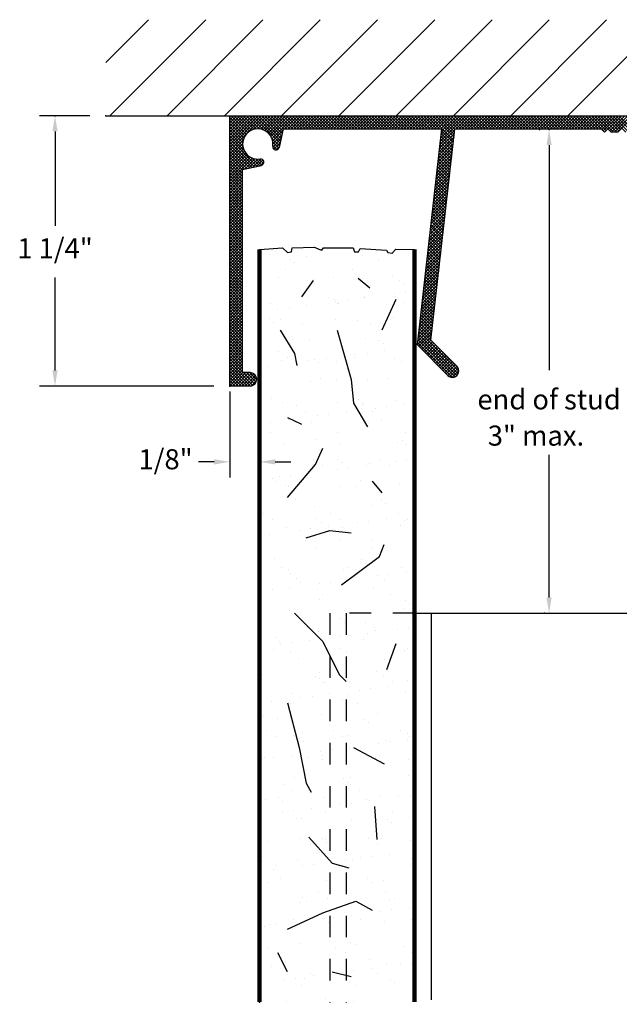
# Model space of a CAD drawing. Extents: x -0.03 to 6.35, y 0 to 8.9.
# Drawn here: x -0.03 to 2.75, y 3.4 to 7.95 of the extents above; entities that cross this region are included whole.
import ezdxf
from ezdxf.enums import TextEntityAlignment as Align

# ---------------------------------------------------------------- set-up
doc = ezdxf.new("R2010")
doc.units = 0
doc.header["$LTSCALE"] = 0.4
doc.header["$MEASUREMENT"] = 0
doc.linetypes.add('HIDDEN', pattern=[0.375, 0.25, -0.125])
doc.layers.get('0').update_dxf_attribs({"linetype": 'CONTINUOUS'})
doc.layers.get('DEFPOINTS').update_dxf_attribs({"linetype": 'CONTINUOUS'})
doc.styles.add('USG', font='USG', dxfattribs={"height": 0.093})
doc.dimstyles.get("Standard").update_dxf_attribs({"dimtxt": 0.18, "dimasz": 0.18, "dimexe": 0.18, "dimexo": 0.0625, "dimgap": 0.09, "dimtad": 0, "dimtih": 1, "dimtoh": 1, "dimdec": 4, "dimzin": 0, "dimdsep": 46, "dimtxsty": 'Standard', "dimcen": 0.09, "dimadec": 0, "dimazin": 0, "dimtfac": 1, "dimtdec": 4, "dimtofl": 0, "dimtmove": 0, "dimatfit": 3, "dimfxl": 0, "dimtolj": 1, "dimtzin": 0, "dimarcsym": 0})

# ---------------------------------------------------------------- blocks, each defined once
blk = doc.blocks.new('*X2')
at = {"color": 0}
for p, q in [((10.877, 4.004), (11.037, 4.164)), ((10.877, 4.018), (11.023, 4.164)), ((10.877, 4.032), (11.009, 4.164)), ((10.877, 4.046), (10.995, 4.164)), ((10.877, 4.06), (10.981, 4.164)), ((10.877, 4.074), (10.966, 4.164)), ((10.877, 4.088), (10.952, 4.164)), ((10.877, 4.103), (10.938, 4.164)), ((10.877, 4.117), (10.924, 4.164)), ((10.877, 4.131), (10.91, 4.164)), ((10.877, 4.145), (10.896, 4.164)), ((10.877, 4.159), (10.882, 4.164)), ((10.953, 4.08), (10.877, 4.156)), ((10.961, 4.087), (10.883, 4.164)), ((10.969, 4.093), (10.897, 4.164)), ((10.978, 4.098), (10.911, 4.164)), ((10.988, 4.102), (10.926, 4.164)), ((11, 4.104), (10.94, 4.164)), ((11.014, 4.104), (10.954, 4.164)), ((11.033, 4.099), (10.968, 4.164)), ((11.11, 4.037), (10.982, 4.164)), ((10.989, 4.102), (11.051, 4.164)), ((11.112, 4.048), (10.996, 4.164)), ((11.005, 4.104), (11.065, 4.164)), ((11.115, 4.06), (11.01, 4.164)), ((11.019, 4.103), (11.08, 4.164)), ((11.117, 4.071), (11.025, 4.164)), ((11.03, 4.1), (11.094, 4.164)), ((11.12, 4.083), (11.039, 4.164)), ((11.04, 4.096), (11.108, 4.164)), ((11.048, 4.09), (11.122, 4.164)), ((11.122, 4.094), (11.053, 4.164)), ((11.056, 4.084), (11.136, 4.164)), ((11.063, 4.076), (11.15, 4.164)), ((11.127, 4.104), (11.067, 4.164)), ((11.068, 4.068), (11.164, 4.164)), ((11.072, 4.058), (11.179, 4.164)), ((11.141, 4.104), (11.081, 4.164)), ((11.155, 4.104), (11.095, 4.164)), ((11.169, 4.104), (11.109, 4.164)), ((11.184, 4.104), (11.124, 4.164)), ((11.133, 4.104), (11.193, 4.164)), ((11.198, 4.104), (11.138, 4.164)), ((11.147, 4.104), (11.207, 4.164)), ((11.212, 4.104), (11.152, 4.164)), ((11.161, 4.104), (11.221, 4.164)), ((11.226, 4.104), (11.166, 4.164)), ((11.175, 4.104), (11.235, 4.164)), ((11.24, 4.104), (11.18, 4.164)), ((11.189, 4.104), (11.249, 4.164)), ((11.254, 4.104), (11.194, 4.164)), ((11.203, 4.104), (11.263, 4.164)), ((11.268, 4.104), (11.208, 4.164)), ((11.218, 4.104), (11.278, 4.164)), ((11.283, 4.104), (11.223, 4.164)), ((11.232, 4.104), (11.292, 4.164)), ((11.297, 4.104), (11.237, 4.164)), ((11.246, 4.104), (11.306, 4.164)), ((11.311, 4.104), (11.251, 4.164)), ((11.26, 4.104), (11.32, 4.164)), ((11.325, 4.104), (11.265, 4.164)), ((11.274, 4.104), (11.334, 4.164)), ((11.339, 4.104), (11.279, 4.164)), ((11.288, 4.104), (11.348, 4.164)), ((11.353, 4.104), (11.293, 4.164)), ((11.302, 4.104), (11.362, 4.164)), ((11.367, 4.104), (11.307, 4.164)), ((11.317, 4.104), (11.377, 4.164)), ((11.382, 4.104), (11.322, 4.164)), ((11.331, 4.104), (11.391, 4.164)), ((11.396, 4.104), (11.336, 4.164)), ((11.345, 4.104), (11.405, 4.164)), ((11.41, 4.104), (11.35, 4.164)), ((11.359, 4.104), (11.419, 4.164)), ((11.424, 4.104), (11.364, 4.164)), ((11.373, 4.104), (11.433, 4.164)), ((11.438, 4.104), (11.378, 4.164)), ((11.387, 4.104), (11.447, 4.164)), ((11.452, 4.104), (11.392, 4.164)), ((11.401, 4.104), (11.461, 4.164)), ((11.466, 4.104), (11.406, 4.164)), ((11.416, 4.104), (11.476, 4.164)), ((11.481, 4.104), (11.421, 4.164)), ((11.43, 4.104), (11.49, 4.164)), ((11.495, 4.104), (11.435, 4.164)), ((11.444, 4.104), (11.504, 4.164)), ((11.509, 4.104), (11.449, 4.164)), ((11.458, 4.104), (11.518, 4.164)), ((11.523, 4.104), (11.463, 4.164)), ((11.472, 4.104), (11.532, 4.164)), ((11.537, 4.104), (11.477, 4.164)), ((11.486, 4.104), (11.546, 4.164)), ((11.551, 4.104), (11.491, 4.164)), ((11.5, 4.104), (11.56, 4.164)), ((11.565, 4.104), (11.505, 4.164)), ((11.515, 4.104), (11.575, 4.164)), ((11.58, 4.104), (11.52, 4.164)), ((11.529, 4.104), (11.589, 4.164)), ((11.594, 4.104), (11.534, 4.164)), ((11.543, 4.104), (11.603, 4.164)), ((11.608, 4.104), (11.548, 4.164)), ((11.557, 4.104), (11.617, 4.164)), ((11.622, 4.104), (11.562, 4.164)), ((11.571, 4.104), (11.631, 4.164)), ((11.636, 4.104), (11.576, 4.164)), ((11.585, 4.104), (11.645, 4.164)), ((11.65, 4.104), (11.59, 4.164)), ((11.599, 4.104), (11.659, 4.164)), ((11.664, 4.104), (11.604, 4.164)), ((11.614, 4.104), (11.674, 4.164)), ((11.679, 4.104), (11.619, 4.164)), ((11.628, 4.104), (11.688, 4.164)), ((11.693, 4.104), (11.633, 4.164)), ((11.642, 4.104), (11.702, 4.164)), ((11.707, 4.104), (11.647, 4.164)), ((11.656, 4.104), (11.716, 4.164)), ((11.721, 4.104), (11.661, 4.164)), ((11.67, 4.104), (11.73, 4.164)), ((11.735, 4.104), (11.675, 4.164)), ((11.684, 4.104), (11.744, 4.164)), ((11.749, 4.104), (11.689, 4.164)), ((11.698, 4.104), (11.758, 4.164)), ((11.763, 4.104), (11.703, 4.164)), ((11.713, 4.104), (11.773, 4.164)), ((11.778, 4.104), (11.718, 4.164)), ((11.727, 4.104), (11.787, 4.164)), ((11.792, 4.104), (11.732, 4.164)), ((11.741, 4.104), (11.801, 4.164)), ((11.806, 4.104), (11.746, 4.164)), ((11.755, 4.104), (11.815, 4.164)), ((11.82, 4.104), (11.76, 4.164)), ((11.769, 4.104), (11.829, 4.164)), ((11.834, 4.104), (11.774, 4.164)), ((11.783, 4.104), (11.843, 4.164)), ((11.848, 4.104), (11.788, 4.164)), ((11.797, 4.104), (11.857, 4.164)), ((11.914, 4.052), (11.802, 4.164)), ((11.812, 4.104), (11.872, 4.164)), ((11.916, 4.065), (11.817, 4.164)), ((11.826, 4.104), (11.886, 4.164)), ((11.917, 4.078), (11.831, 4.164)), ((11.84, 4.104), (11.9, 4.164)), ((11.918, 4.09), (11.845, 4.164)), ((11.853, 4.047), (11.971, 4.164)), ((11.854, 4.104), (11.914, 4.164)), ((11.855, 4.063), (11.956, 4.164)), ((11.857, 4.079), (11.942, 4.164)), ((11.859, 4.095), (11.928, 4.164)), ((11.92, 4.103), (11.859, 4.164)), ((11.933, 4.104), (11.873, 4.164)), ((11.947, 4.104), (11.887, 4.164)), ((11.961, 4.104), (11.901, 4.164)), ((11.976, 4.104), (11.916, 4.164)), ((11.925, 4.104), (11.985, 4.164)), ((11.99, 4.104), (11.93, 4.164)), ((11.939, 4.104), (11.999, 4.164)), ((12.004, 4.104), (11.944, 4.164)), ((11.953, 4.104), (12.013, 4.164)), ((12.018, 4.104), (11.958, 4.164)), ((11.967, 4.104), (12.027, 4.164)), ((12.032, 4.104), (11.972, 4.164)), ((11.981, 4.104), (12.041, 4.164)), ((12.046, 4.104), (11.986, 4.164)), ((11.995, 4.104), (12.055, 4.164)), ((12.06, 4.104), (12, 4.164)), ((12.01, 4.104), (12.07, 4.164)), ((12.074, 4.104), (12.014, 4.164)), ((12.024, 4.104), (12.084, 4.164)), ((12.089, 4.104), (12.029, 4.164)), ((12.038, 4.104), (12.098, 4.164)), ((12.103, 4.104), (12.043, 4.164)), ((12.052, 4.104), (12.112, 4.164)), ((12.117, 4.104), (12.057, 4.164)), ((12.066, 4.104), (12.126, 4.164)), ((12.131, 4.104), (12.071, 4.164)), ((12.08, 4.104), (12.14, 4.164)), ((12.145, 4.104), (12.085, 4.164)), ((12.094, 4.104), (12.154, 4.164)), ((12.159, 4.104), (12.099, 4.164)), ((12.109, 4.104), (12.169, 4.164)), ((12.173, 4.104), (12.113, 4.164)), ((12.123, 4.104), (12.183, 4.164)), ((12.188, 4.104), (12.128, 4.164)), ((12.137, 4.104), (12.197, 4.164)), ((12.202, 4.104), (12.142, 4.164)), ((12.151, 4.104), (12.211, 4.164)), ((12.216, 4.104), (12.156, 4.164)), ((12.165, 4.104), (12.225, 4.164)), ((12.23, 4.104), (12.17, 4.164)), ((12.179, 4.104), (12.239, 4.164)), ((12.244, 4.104), (12.184, 4.164)), ((12.193, 4.104), (12.253, 4.164)), ((12.258, 4.104), (12.198, 4.164)), ((12.208, 4.104), (12.268, 4.164)), ((12.272, 4.104), (12.212, 4.164)), ((12.222, 4.104), (12.282, 4.164)), ((12.287, 4.104), (12.227, 4.164)), ((12.236, 4.104), (12.296, 4.164)), ((12.301, 4.104), (12.241, 4.164)), ((12.25, 4.104), (12.31, 4.164)), ((12.315, 4.104), (12.255, 4.164)), ((12.264, 4.104), (12.324, 4.164)), ((12.329, 4.104), (12.269, 4.164)), ((12.278, 4.104), (12.338, 4.164)), ((12.343, 4.104), (12.283, 4.164)), ((12.292, 4.104), (12.352, 4.164)), ((12.357, 4.104), (12.297, 4.164)), ((12.307, 4.104), (12.367, 4.164)), ((12.371, 4.104), (12.311, 4.164)), ((12.321, 4.104), (12.381, 4.164)), ((12.386, 4.104), (12.326, 4.164)), ((12.335, 4.104), (12.395, 4.164)), ((12.4, 4.104), (12.34, 4.164)), ((12.349, 4.104), (12.409, 4.164)), ((12.414, 4.104), (12.354, 4.164)), ((12.363, 4.104), (12.423, 4.164)), ((12.428, 4.104), (12.368, 4.164)), ((12.377, 4.104), (12.437, 4.164)), ((12.442, 4.104), (12.382, 4.164)), ((12.391, 4.104), (12.451, 4.164)), ((12.456, 4.104), (12.396, 4.164)), ((12.406, 4.104), (12.466, 4.164)), ((12.47, 4.104), (12.41, 4.164)), ((12.42, 4.104), (12.48, 4.164)), ((12.485, 4.104), (12.425, 4.164)), ((12.434, 4.104), (12.494, 4.164)), ((12.499, 4.104), (12.439, 4.164)), ((12.448, 4.104), (12.508, 4.164)), ((12.513, 4.104), (12.453, 4.164)), ((12.462, 4.104), (12.522, 4.164)), ((12.527, 4.104), (12.467, 4.164)), ((12.476, 4.104), (12.536, 4.164)), ((12.541, 4.104), (12.481, 4.164)), ((12.49, 4.104), (12.55, 4.164)), ((12.555, 4.104), (12.495, 4.164)), ((12.505, 4.104), (12.565, 4.164)), ((12.569, 4.104), (12.509, 4.164)), ((12.519, 4.104), (12.579, 4.164)), ((12.584, 4.104), (12.524, 4.164)), ((12.533, 4.104), (12.593, 4.164)), ((12.612, 4.089), (12.538, 4.164)), ((12.547, 4.104), (12.607, 4.164)), ((12.62, 4.096), (12.552, 4.164)), ((12.561, 4.104), (12.621, 4.164)), ((12.627, 4.104), (12.566, 4.164)), ((12.575, 4.104), (12.635, 4.164)), ((12.655, 4.089), (12.58, 4.164)), ((12.589, 4.104), (12.649, 4.164)), ((12.669, 4.089), (12.594, 4.164)), ((12.6, 4.101), (12.664, 4.164)), ((12.607, 4.094), (12.678, 4.164)), ((12.679, 4.094), (12.608, 4.164)), ((12.686, 4.101), (12.623, 4.164)), ((12.629, 4.102), (12.692, 4.164)), ((12.637, 4.095), (12.706, 4.164)), ((12.712, 4.089), (12.637, 4.164)), ((12.645, 4.089), (12.72, 4.164)), ((12.726, 4.089), (12.651, 4.164)), ((12.659, 4.089), (12.734, 4.164)), ((12.738, 4.091), (12.665, 4.164)), ((12.673, 4.089), (12.748, 4.164)), ((12.745, 4.098), (12.679, 4.164)), ((10.947, 4.071), (10.877, 4.142)), ((10.943, 4.062), (10.877, 4.128)), ((10.939, 4.052), (10.877, 4.114)), ((10.937, 4.04), (10.877, 4.1)), ((10.937, 4.025), (10.877, 4.086)), ((10.943, 4.005), (10.877, 4.072)), ((11.003, 3.931), (10.877, 4.057)), ((11.107, 4.025), (11.071, 4.061)), ((11.075, 4.047), (11.122, 4.094)), ((11.076, 4.019), (11.114, 4.057)), ((11.077, 4.034), (11.118, 4.075)), ((11.848, 3.999), (11.916, 4.067)), ((11.849, 4.015), (11.918, 4.083)), ((11.851, 4.031), (11.919, 4.099)), ((11.908, 4.002), (11.854, 4.056)), ((11.91, 4.014), (11.856, 4.068)), ((11.911, 4.027), (11.857, 4.081)), ((11.913, 4.04), (11.858, 4.094)), ((10.877, 3.989), (10.939, 4.052)), ((10.992, 3.928), (10.877, 4.043)), ((10.877, 3.975), (10.937, 4.035)), ((10.98, 3.926), (10.877, 4.029)), ((10.877, 3.961), (10.938, 4.022)), ((10.968, 3.923), (10.877, 4.015)), ((10.877, 3.947), (10.941, 4.011)), ((11.104, 4.014), (11.076, 4.042)), ((11.097, 4.007), (11.076, 4.027)), ((11.081, 4.01), (11.11, 4.039)), ((11.091, 4.006), (11.106, 4.021)), ((11.842, 3.951), (11.91, 4.019)), ((11.844, 3.967), (11.912, 4.035)), ((11.846, 3.983), (11.914, 4.051)), ((11.904, 3.963), (11.85, 4.018)), ((11.905, 3.976), (11.851, 4.03)), ((11.907, 3.989), (11.853, 4.043)), ((10.877, 3.933), (10.945, 4.001)), ((10.957, 3.921), (10.877, 4.001)), ((10.877, 3.919), (10.95, 3.992)), ((10.945, 3.918), (10.877, 3.987)), ((10.877, 3.905), (10.957, 3.985)), ((10.877, 3.89), (10.964, 3.978)), ((10.877, 3.876), (10.973, 3.973)), ((10.937, 3.913), (10.877, 3.973)), ((10.877, 3.862), (10.983, 3.968)), ((10.947, 3.918), (10.994, 3.965)), ((10.965, 3.923), (11.007, 3.964)), ((11.015, 3.934), (10.978, 3.97)), ((10.984, 3.927), (11.022, 3.965)), ((11.026, 3.936), (10.998, 3.965)), ((11.033, 3.943), (11.012, 3.964)), ((11.837, 3.903), (11.905, 3.971)), ((11.839, 3.919), (11.907, 3.987)), ((11.84, 3.935), (11.909, 4.003)), ((11.898, 3.913), (11.844, 3.967)), ((11.9, 3.925), (11.845, 3.98)), ((11.901, 3.938), (11.847, 3.992)), ((11.903, 3.951), (11.848, 4.005)), ((10.937, 3.898), (10.877, 3.958)), ((10.937, 3.884), (10.877, 3.944)), ((10.937, 3.87), (10.877, 3.93)), ((11.002, 3.931), (11.031, 3.96)), ((11.02, 3.935), (11.035, 3.95)), ((11.033, 3.958), (11.028, 3.963)), ((11.831, 3.855), (11.899, 3.923)), ((11.833, 3.871), (11.901, 3.939)), ((11.835, 3.887), (11.903, 3.955)), ((11.894, 3.875), (11.84, 3.929)), ((11.895, 3.887), (11.841, 3.942)), ((11.897, 3.9), (11.843, 3.954)), ((10.937, 3.856), (10.877, 3.916)), ((10.877, 3.848), (10.937, 3.908)), ((10.937, 3.842), (10.877, 3.902)), ((10.877, 3.834), (10.937, 3.894)), ((10.937, 3.828), (10.877, 3.888)), ((10.877, 3.82), (10.937, 3.88)), ((10.937, 3.814), (10.877, 3.874)), ((11.826, 3.807), (11.894, 3.875)), ((11.828, 3.823), (11.896, 3.891)), ((11.829, 3.839), (11.898, 3.907)), ((11.888, 3.824), (11.834, 3.878)), ((11.89, 3.837), (11.835, 3.891)), ((11.891, 3.849), (11.837, 3.903)), ((11.892, 3.862), (11.838, 3.916)), ((10.877, 3.806), (10.937, 3.866)), ((10.937, 3.799), (10.877, 3.859)), ((10.877, 3.791), (10.937, 3.851)), ((10.937, 3.785), (10.877, 3.845)), ((10.877, 3.777), (10.937, 3.837)), ((10.937, 3.771), (10.877, 3.831)), ((11.822, 3.775), (11.89, 3.843)), ((11.824, 3.791), (11.892, 3.859)), ((11.884, 3.786), (11.83, 3.84)), ((11.885, 3.798), (11.831, 3.853)), ((11.887, 3.811), (11.832, 3.865)), ((10.877, 3.763), (10.937, 3.823)), ((10.937, 3.757), (10.877, 3.817)), ((10.877, 3.749), (10.937, 3.809)), ((10.937, 3.743), (10.877, 3.803)), ((10.877, 3.735), (10.937, 3.795)), ((10.937, 3.729), (10.877, 3.789)), ((11.817, 3.727), (11.885, 3.796)), ((11.819, 3.743), (11.887, 3.812)), ((11.82, 3.759), (11.889, 3.827)), ((11.878, 3.735), (11.824, 3.789)), ((11.879, 3.748), (11.825, 3.802)), ((11.881, 3.76), (11.827, 3.815)), ((11.882, 3.773), (11.828, 3.827)), ((10.877, 3.721), (10.937, 3.781)), ((10.937, 3.715), (10.877, 3.775)), ((10.877, 3.707), (10.937, 3.767)), ((10.937, 3.7), (10.877, 3.76)), ((10.877, 3.692), (10.937, 3.752)), ((10.937, 3.686), (10.877, 3.746)), ((10.877, 3.678), (10.937, 3.738)), ((11.811, 3.68), (11.879, 3.748)), ((11.813, 3.695), (11.881, 3.764)), ((11.815, 3.711), (11.883, 3.78)), ((11.872, 3.684), (11.818, 3.738)), ((11.874, 3.697), (11.819, 3.751)), ((11.875, 3.71), (11.821, 3.764)), ((11.877, 3.722), (11.822, 3.776)), ((10.937, 3.672), (10.877, 3.732)), ((10.877, 3.664), (10.937, 3.724)), ((10.937, 3.658), (10.877, 3.718)), ((10.877, 3.65), (10.937, 3.71)), ((10.937, 3.644), (10.877, 3.704)), ((10.877, 3.636), (10.937, 3.696)), ((11.806, 3.632), (11.874, 3.7)), ((11.808, 3.648), (11.876, 3.716)), ((11.809, 3.664), (11.878, 3.732)), ((11.868, 3.646), (11.814, 3.7)), ((11.869, 3.659), (11.815, 3.713)), ((11.871, 3.671), (11.817, 3.726)), ((10.937, 3.63), (10.877, 3.69)), ((10.877, 3.622), (10.937, 3.682)), ((10.937, 3.616), (10.877, 3.676)), ((10.877, 3.608), (10.937, 3.668)), ((10.937, 3.601), (10.877, 3.661)), ((10.877, 3.593), (10.937, 3.653)), ((10.937, 3.587), (10.877, 3.647)), ((11.8, 3.584), (11.868, 3.652)), ((11.802, 3.6), (11.87, 3.668)), ((11.804, 3.616), (11.872, 3.684)), ((11.862, 3.595), (11.808, 3.65)), ((11.863, 3.608), (11.809, 3.662)), ((11.865, 3.621), (11.811, 3.675)), ((11.866, 3.633), (11.812, 3.688)), ((10.877, 3.579), (10.937, 3.639)), ((10.937, 3.573), (10.877, 3.633)), ((10.877, 3.565), (10.937, 3.625)), ((10.937, 3.559), (10.877, 3.619)), ((10.877, 3.551), (10.937, 3.611)), ((10.937, 3.545), (10.877, 3.605)), ((11.795, 3.536), (11.863, 3.604)), ((11.797, 3.552), (11.865, 3.62)), ((11.799, 3.568), (11.867, 3.636)), ((11.858, 3.557), (11.803, 3.611)), ((11.859, 3.57), (11.805, 3.624)), ((11.861, 3.583), (11.806, 3.637)), ((10.877, 3.537), (10.937, 3.597)), ((10.937, 3.531), (10.877, 3.591)), ((10.877, 3.523), (10.937, 3.583)), ((10.937, 3.517), (10.877, 3.577)), ((10.877, 3.509), (10.937, 3.569)), ((10.937, 3.502), (10.877, 3.562)), ((10.877, 3.494), (10.937, 3.554)), ((11.789, 3.488), (11.858, 3.556)), ((11.791, 3.504), (11.859, 3.572)), ((11.793, 3.52), (11.861, 3.588)), ((11.852, 3.506), (11.798, 3.561)), ((11.853, 3.519), (11.799, 3.573)), ((11.855, 3.532), (11.801, 3.586)), ((11.856, 3.545), (11.802, 3.599)), ((10.937, 3.488), (10.877, 3.548)), ((10.877, 3.48), (10.937, 3.54)), ((10.937, 3.474), (10.877, 3.534)), ((10.877, 3.466), (10.937, 3.526)), ((10.937, 3.46), (10.877, 3.52)), ((10.877, 3.452), (10.937, 3.512)), ((11.786, 3.456), (11.854, 3.524)), ((11.788, 3.472), (11.856, 3.54)), ((11.846, 3.456), (11.792, 3.51)), ((11.848, 3.468), (11.793, 3.523)), ((11.849, 3.481), (11.795, 3.535)), ((11.85, 3.494), (11.796, 3.548)), ((10.937, 3.446), (10.877, 3.506)), ((10.877, 3.438), (10.937, 3.498)), ((10.937, 3.432), (10.877, 3.492)), ((10.877, 3.424), (10.937, 3.484)), ((10.937, 3.418), (10.877, 3.478)), ((10.877, 3.41), (10.937, 3.47)), ((10.937, 3.403), (10.877, 3.463)), ((11.78, 3.408), (11.848, 3.476)), ((11.782, 3.424), (11.85, 3.492)), ((11.784, 3.44), (11.852, 3.508)), ((11.842, 3.418), (11.788, 3.472)), ((11.843, 3.43), (11.789, 3.484)), ((11.845, 3.443), (11.79, 3.497)), ((10.877, 3.395), (10.937, 3.455)), ((10.937, 3.389), (10.877, 3.449)), ((10.877, 3.381), (10.937, 3.441)), ((10.937, 3.375), (10.877, 3.435)), ((10.877, 3.367), (10.937, 3.427)), ((10.937, 3.361), (10.877, 3.421)), ((11.775, 3.36), (11.843, 3.428)), ((11.777, 3.376), (11.845, 3.444)), ((11.779, 3.392), (11.847, 3.46)), ((11.836, 3.367), (11.782, 3.421)), ((11.837, 3.379), (11.783, 3.434)), ((11.839, 3.392), (11.785, 3.446)), ((11.84, 3.405), (11.786, 3.459)), ((10.877, 3.353), (10.937, 3.413)), ((10.937, 3.347), (10.877, 3.407)), ((10.877, 3.339), (10.937, 3.399)), ((10.937, 3.333), (10.877, 3.393)), ((10.877, 3.325), (10.937, 3.385)), ((10.937, 3.319), (10.877, 3.379)), ((11.769, 3.312), (11.838, 3.381)), ((11.771, 3.328), (11.839, 3.397)), ((11.773, 3.344), (11.841, 3.412)), ((11.832, 3.329), (11.777, 3.383)), ((11.833, 3.341), (11.779, 3.396)), ((11.835, 3.354), (11.78, 3.408)), ((10.877, 3.311), (10.937, 3.371)), ((10.937, 3.304), (10.877, 3.364)), ((10.877, 3.296), (10.937, 3.356)), ((10.937, 3.29), (10.877, 3.35)), ((10.877, 3.282), (10.937, 3.342)), ((10.937, 3.276), (10.877, 3.336)), ((10.877, 3.268), (10.937, 3.328)), ((11.764, 3.265), (11.832, 3.333)), ((11.766, 3.28), (11.834, 3.349)), ((11.768, 3.296), (11.836, 3.365)), ((11.826, 3.278), (11.772, 3.332)), ((11.827, 3.291), (11.773, 3.345)), ((11.829, 3.303), (11.775, 3.358)), ((11.83, 3.316), (11.776, 3.37)), ((10.937, 3.262), (10.877, 3.322)), ((10.877, 3.254), (10.937, 3.314)), ((10.937, 3.248), (10.877, 3.308)), ((10.877, 3.24), (10.937, 3.3)), ((10.937, 3.234), (10.877, 3.294)), ((10.877, 3.226), (10.937, 3.286)), ((11.758, 3.217), (11.827, 3.285)), ((11.76, 3.233), (11.828, 3.301)), ((11.762, 3.249), (11.83, 3.317)), ((11.82, 3.227), (11.766, 3.281)), ((11.822, 3.24), (11.767, 3.294)), ((11.823, 3.253), (11.769, 3.307)), ((11.824, 3.265), (11.77, 3.319)), ((10.937, 3.22), (10.877, 3.28)), ((10.877, 3.212), (10.937, 3.272)), ((10.937, 3.205), (10.877, 3.265)), ((10.877, 3.197), (10.937, 3.257)), ((10.937, 3.191), (10.877, 3.251)), ((10.877, 3.183), (10.937, 3.243)), ((10.937, 3.177), (10.877, 3.237)), ((11.753, 3.169), (11.821, 3.237)), ((11.755, 3.185), (11.823, 3.253)), ((11.757, 3.201), (11.825, 3.269)), ((11.816, 3.189), (11.762, 3.243)), ((11.817, 3.202), (11.763, 3.256)), ((11.819, 3.214), (11.764, 3.269)), ((10.877, 3.169), (10.937, 3.229)), ((10.937, 3.163), (10.877, 3.223)), ((10.877, 3.155), (10.937, 3.215)), ((10.937, 3.149), (10.877, 3.209)), ((10.877, 3.141), (10.937, 3.201)), ((10.937, 3.135), (10.877, 3.195)), ((11.749, 3.137), (11.818, 3.205)), ((11.751, 3.153), (11.819, 3.221)), ((11.81, 3.138), (11.756, 3.193)), ((11.811, 3.151), (11.757, 3.205)), ((11.813, 3.164), (11.759, 3.218)), ((11.814, 3.176), (11.76, 3.231)), ((10.877, 3.127), (10.937, 3.187)), ((10.937, 3.121), (10.877, 3.181)), ((10.877, 3.113), (10.937, 3.173)), ((10.937, 3.106), (10.877, 3.166)), ((10.877, 3.098), (10.937, 3.158)), ((10.937, 3.092), (10.877, 3.152)), ((10.877, 3.084), (10.937, 3.144)), ((11.746, 3.105), (11.814, 3.173)), ((11.748, 3.121), (11.816, 3.189)), ((11.935, 2.971), (11.751, 3.154)), ((11.752, 3.097), (11.812, 3.157)), ((11.938, 2.982), (11.753, 3.167)), ((11.932, 3.002), (11.754, 3.18)), ((10.937, 3.078), (10.877, 3.138)), ((10.877, 3.07), (10.937, 3.13)), ((10.937, 3.064), (10.877, 3.124)), ((10.877, 3.056), (10.937, 3.116)), ((10.937, 3.05), (10.877, 3.11)), ((10.877, 3.042), (10.937, 3.102)), ((11.909, 2.954), (11.747, 3.116)), ((11.921, 2.957), (11.748, 3.129)), ((11.929, 2.963), (11.75, 3.142)), ((11.759, 3.09), (11.81, 3.141)), ((11.767, 3.083), (11.809, 3.126)), ((11.774, 3.076), (11.816, 3.119)), ((11.781, 3.069), (11.823, 3.112)), ((11.788, 3.062), (11.83, 3.104)), ((10.937, 3.036), (10.877, 3.096)), ((10.877, 3.028), (10.937, 3.088)), ((10.937, 3.022), (10.877, 3.082)), ((10.877, 3.014), (10.937, 3.074)), ((10.937, 3.007), (10.877, 3.067)), ((10.877, 2.999), (10.937, 3.059)), ((10.937, 2.993), (10.877, 3.053)), ((11.795, 3.055), (11.837, 3.097)), ((11.802, 3.048), (11.844, 3.09)), ((11.809, 3.041), (11.851, 3.083)), ((11.816, 3.034), (11.858, 3.076)), ((11.823, 3.027), (11.866, 3.069)), ((11.83, 3.02), (11.873, 3.062)), ((11.837, 3.013), (11.88, 3.055)), ((10.877, 2.985), (10.937, 3.045)), ((10.937, 2.979), (10.877, 3.039)), ((10.877, 2.971), (10.937, 3.031)), ((10.984, 2.917), (10.877, 3.025)), ((10.877, 2.957), (10.937, 3.017)), ((10.973, 2.914), (10.877, 3.011)), ((11.844, 3.005), (11.887, 3.048)), ((11.851, 2.998), (11.894, 3.041)), ((11.858, 2.991), (11.901, 3.034)), ((11.866, 2.984), (11.908, 3.027)), ((11.873, 2.977), (11.915, 3.02)), ((11.88, 2.97), (11.922, 3.013)), ((10.877, 2.943), (10.937, 3.003)), ((10.959, 2.914), (10.877, 2.997)), ((10.877, 2.929), (10.937, 2.989)), ((10.945, 2.914), (10.877, 2.983)), ((10.877, 2.915), (10.938, 2.976)), ((10.931, 2.914), (10.877, 2.968)), ((10.89, 2.914), (10.952, 2.976)), ((10.904, 2.914), (10.966, 2.976)), ((10.919, 2.914), (10.979, 2.975)), ((10.933, 2.914), (10.989, 2.97)), ((10.993, 2.923), (10.94, 2.976)), ((10.947, 2.914), (10.996, 2.963)), ((10.999, 2.931), (10.954, 2.976)), ((11.002, 2.943), (10.968, 2.976)), ((10.997, 2.961), (10.987, 2.972)), ((11.887, 2.963), (11.929, 3.005)), ((11.895, 2.957), (11.935, 2.997)), ((11.906, 2.954), (11.938, 2.986)), ((11.927, 2.961), (11.932, 2.966)), ((10.917, 2.914), (10.877, 2.954)), ((10.903, 2.914), (10.877, 2.94)), ((10.889, 2.914), (10.877, 2.926)), ((10.961, 2.914), (11, 2.954)), ((10.976, 2.914), (11.001, 2.94))]:
    blk.add_line(p, q, dxfattribs=at)
blk = doc.blocks.new('ARL300')
at = {"color": 7, "linetype": 'Continuous'}
for p, q in [((0, 0), (1.813, 0)), ((0, -1.25), (0, 0)), ((0.248, -0.06), (0.229, -0.147)), ((0.248, -0.06), (0.983, -0.06)), ((0.869, -1.06), (0.983, -0.06)), ((0.932, -1.038), (1.043, -0.06)), ((1.043, -0.06), (1.721, -0.06)), ((1.736, -0.075), (1.721, -0.06)), ((1.751, -0.06), (1.736, -0.075)), ((1.766, -0.075), (1.751, -0.06)), ((1.798, -0.075), (1.766, -0.075)), ((1.813, -0.06), (1.798, -0.075)), ((0.06, -0.248), (0.147, -0.229)), ((0.06, -1.188), (0.06, -0.248)), ((0.932, -1.038), (1.052, -1.159)), ((0.869, -1.06), (1.01, -1.201)), ((0.094, -1.188), (0.06, -1.188)), ((0.094, -1.25), (0, -1.25))]:
    blk.add_line(p, q, dxfattribs=at)
for centre, radius, start, end in [((0.13, -0.13), 0.07, 351.034, 280.043), ((0.214, -0.143), 0.015, 171.052, 347.347), ((0.143, -0.214), 0.015, 282.642, 93.993), ((1.031, -1.18), 0.03, 225, 45.609), ((0.094, -1.219), 0.031, 270, 90)]:
    blk.add_arc(centre, radius, start, end, dxfattribs=at)
blk.add_blockref('*X2', (-10.877, -4.164))
at = {"flags": 11}
for tag, p in [('USGPART', (0.611, -0.217)), ('ARL-300', (0.541, -1.379))]:
    blk.add_attdef(tag, p, '', height=1, dxfattribs=at)
blk = doc.blocks.new('*X3')
at = {"color": 0}
for p, q in [((-2.7, 6.846), (-2.502, 7.044)), ((-2.682, 6.598), (-2.237, 7.044)), ((-2.417, 6.598), (-1.972, 7.044)), ((-2.152, 6.598), (-1.707, 7.044)), ((-1.887, 6.598), (-1.442, 7.044)), ((-1.622, 6.598), (-1.176, 7.044)), ((-1.357, 6.598), (-0.911, 7.044)), ((-1.091, 6.598), (-0.646, 7.044)), ((-0.826, 6.598), (-0.381, 7.044)), ((-0.561, 6.598), (-0.116, 7.044))]:
    blk.add_line(p, q, dxfattribs=at)
blk = doc.blocks.new('*X4')
at = {"color": 0}
for p, q in [((-1.862, 5.969), (-1.862, 5.969)), ((-1.726, 5.987), (-1.726, 5.987)), ((-1.944, 5.958), (-1.944, 5.958)), ((-1.845, 5.936), (-1.845, 5.936)), ((-1.771, 5.949), (-1.771, 5.949)), ((-1.509, 5.953), (-1.509, 5.953)), ((-1.439, 5.928), (-1.439, 5.928)), ((-1.867, 5.886), (-1.867, 5.886)), ((-1.826, 5.919), (-1.826, 5.919)), ((-1.556, 5.887), (-1.556, 5.887)), ((-1.9, 5.851), (-1.9, 5.851)), ((-1.739, 5.84), (-1.739, 5.84)), ((-1.644, 5.849), (-1.644, 5.849)), ((-1.374, 5.859), (-1.374, 5.859)), ((-1.339, 5.836), (-1.339, 5.836)), ((-1.321, 5.819), (-1.321, 5.819)), ((-1.981, 5.759), (-1.981, 5.759)), ((-1.764, 5.757), (-1.764, 5.757)), ((-1.669, 5.76), (-1.669, 5.76)), ((-1.64, 5.749), (-1.64, 5.749)), ((-1.582, 5.747), (-1.582, 5.747)), ((-1.503, 5.76), (-1.503, 5.76)), ((-1.501, 5.757), (-1.501, 5.757)), ((-1.365, 5.775), (-1.365, 5.775)), ((-1.358, 5.761), (-1.358, 5.761)), ((-1.313, 5.782), (-1.313, 5.782)), ((-1.938, 5.733), (-1.938, 5.733)), ((-1.903, 5.704), (-1.903, 5.704)), ((-1.851, 5.711), (-1.851, 5.711)), ((-1.77, 5.722), (-1.77, 5.722)), ((-1.634, 5.74), (-1.634, 5.74)), ((-1.627, 5.733), (-1.627, 5.733)), ((-1.621, 5.732), (-1.621, 5.732)), ((-1.316, 5.734), (-1.316, 5.734)), ((-1.94, 5.661), (-1.94, 5.661)), ((-1.893, 5.658), (-1.893, 5.658)), ((-1.637, 5.657), (-1.637, 5.657)), ((-1.534, 5.652), (-1.534, 5.652)), ((-1.367, 5.666), (-1.367, 5.666)), ((-1.922, 5.644), (-1.922, 5.644)), ((-1.787, 5.636), (-1.787, 5.636)), ((-1.475, 5.636), (-1.475, 5.636)), ((-1.835, 5.564), (-1.835, 5.564)), ((-1.758, 5.564), (-1.758, 5.564)), ((-1.496, 5.567), (-1.496, 5.567)), ((-1.435, 5.561), (-1.435, 5.561)), ((-1.416, 5.544), (-1.416, 5.544)), ((-1.273, 5.529), (-1.273, 5.529)), ((-1.9, 5.509), (-1.9, 5.509)), ((-1.858, 5.482), (-1.858, 5.482)), ((-1.735, 5.473), (-1.735, 5.473)), ((-1.678, 5.475), (-1.678, 5.475)), ((-1.588, 5.51), (-1.588, 5.51)), ((-1.546, 5.483), (-1.546, 5.483)), ((-1.542, 5.493), (-1.542, 5.493)), ((-1.49, 5.5), (-1.49, 5.5)), ((-1.409, 5.511), (-1.409, 5.511)), ((-1.361, 5.474), (-1.361, 5.474)), ((-1.277, 5.51), (-1.277, 5.51)), ((-1.947, 5.44), (-1.947, 5.44)), ((-1.887, 5.465), (-1.887, 5.465)), ((-1.811, 5.458), (-1.811, 5.458)), ((-1.759, 5.465), (-1.759, 5.465)), ((-1.717, 5.456), (-1.717, 5.456)), ((-1.631, 5.464), (-1.631, 5.464)), ((-1.329, 5.464), (-1.329, 5.464)), ((-1.706, 5.385), (-1.706, 5.385)), ((-1.394, 5.386), (-1.394, 5.386)), ((-1.752, 5.371), (-1.752, 5.371)), ((-1.63, 5.376), (-1.63, 5.376)), ((-1.49, 5.375), (-1.49, 5.375)), ((-1.931, 5.289), (-1.931, 5.289)), ((-1.53, 5.285), (-1.53, 5.285)), ((-1.881, 5.272), (-1.881, 5.272)), ((-1.819, 5.259), (-1.819, 5.259)), ((-1.625, 5.271), (-1.625, 5.271)), ((-1.512, 5.268), (-1.512, 5.268)), ((-1.508, 5.259), (-1.508, 5.259)), ((-1.45, 5.246), (-1.45, 5.246)), ((-1.398, 5.253), (-1.398, 5.253)), ((-1.355, 5.281), (-1.355, 5.281)), ((-1.317, 5.264), (-1.317, 5.264)), ((-1.831, 5.197), (-1.831, 5.197)), ((-1.777, 5.232), (-1.777, 5.232)), ((-1.719, 5.211), (-1.719, 5.211)), ((-1.667, 5.218), (-1.667, 5.218)), ((-1.586, 5.228), (-1.586, 5.228)), ((-1.465, 5.232), (-1.465, 5.232)), ((-1.936, 5.182), (-1.936, 5.182)), ((-1.855, 5.193), (-1.855, 5.193)), ((-1.813, 5.181), (-1.813, 5.181)), ((-1.745, 5.179), (-1.745, 5.179)), ((-1.484, 5.182), (-1.484, 5.182)), ((-1.425, 5.189), (-1.425, 5.189)), ((-1.936, 5.134), (-1.936, 5.134)), ((-1.625, 5.135), (-1.625, 5.135)), ((-1.314, 5.136), (-1.314, 5.136)), ((-1.874, 5.08), (-1.874, 5.08)), ((-1.726, 5.101), (-1.726, 5.101)), ((-1.619, 5.079), (-1.619, 5.079)), ((-1.348, 5.088), (-1.348, 5.088)), ((-1.325, 5.097), (-1.325, 5.097)), ((-1.307, 5.08), (-1.307, 5.08)), ((-1.739, 4.986), (-1.739, 4.986)), ((-1.738, 5.008), (-1.738, 5.008)), ((-1.696, 4.981), (-1.696, 4.981)), ((-1.626, 5.01), (-1.626, 5.01)), ((-1.608, 4.993), (-1.608, 4.993)), ((-1.575, 4.971), (-1.575, 4.971)), ((-1.494, 4.982), (-1.494, 4.982)), ((-1.477, 4.989), (-1.477, 4.989)), ((-1.427, 5.009), (-1.427, 5.009)), ((-1.385, 4.982), (-1.385, 4.982)), ((-1.358, 5), (-1.358, 5)), ((-1.306, 5.006), (-1.306, 5.006)), ((-1.927, 4.922), (-1.927, 4.922)), ((-1.896, 4.929), (-1.896, 4.929)), ((-1.844, 4.936), (-1.844, 4.936)), ((-1.763, 4.946), (-1.763, 4.946)), ((-1.627, 4.964), (-1.627, 4.964)), ((-1.908, 4.905), (-1.908, 4.905)), ((-1.868, 4.887), (-1.868, 4.887)), ((-1.856, 4.884), (-1.856, 4.884)), ((-1.612, 4.886), (-1.612, 4.886)), ((-1.544, 4.885), (-1.544, 4.885)), ((-1.521, 4.913), (-1.521, 4.913)), ((-1.342, 4.896), (-1.342, 4.896)), ((-1.821, 4.825), (-1.821, 4.825)), ((-1.733, 4.793), (-1.733, 4.793)), ((-1.471, 4.797), (-1.471, 4.797)), ((-1.421, 4.822), (-1.421, 4.822)), ((-1.403, 4.805), (-1.403, 4.805)), ((-1.969, 4.757), (-1.969, 4.757)), ((-1.657, 4.758), (-1.657, 4.758)), ((-1.346, 4.758), (-1.346, 4.758)), ((-1.927, 4.73), (-1.927, 4.73)), ((-1.862, 4.694), (-1.862, 4.694)), ((-1.722, 4.734), (-1.722, 4.734)), ((-1.703, 4.717), (-1.703, 4.717)), ((-1.67, 4.699), (-1.67, 4.699)), ((-1.615, 4.731), (-1.615, 4.731)), ((-1.606, 4.693), (-1.606, 4.693)), ((-1.535, 4.717), (-1.535, 4.717)), ((-1.483, 4.724), (-1.483, 4.724)), ((-1.401, 4.735), (-1.401, 4.735)), ((-1.336, 4.703), (-1.336, 4.703)), ((-1.316, 4.725), (-1.316, 4.725)), ((-1.304, 4.731), (-1.304, 4.731)), ((-1.94, 4.664), (-1.94, 4.664)), ((-1.804, 4.682), (-1.804, 4.682)), ((-1.752, 4.689), (-1.752, 4.689)), ((-1.775, 4.634), (-1.775, 4.634)), ((-1.616, 4.637), (-1.616, 4.637)), ((-1.465, 4.604), (-1.465, 4.604)), ((-1.464, 4.634), (-1.464, 4.634)), ((-1.726, 4.601), (-1.726, 4.601)), ((-1.917, 4.55), (-1.917, 4.55)), ((-1.517, 4.546), (-1.517, 4.546)), ((-1.498, 4.529), (-1.498, 4.529)), ((-1.888, 4.507), (-1.888, 4.507)), ((-1.855, 4.502), (-1.855, 4.502)), ((-1.846, 4.48), (-1.846, 4.48)), ((-1.6, 4.501), (-1.6, 4.501)), ((-1.577, 4.507), (-1.577, 4.507)), ((-1.535, 4.481), (-1.535, 4.481)), ((-1.442, 4.471), (-1.442, 4.471)), ((-1.39, 4.477), (-1.39, 4.477)), ((-1.33, 4.51), (-1.33, 4.51)), ((-1.309, 4.488), (-1.309, 4.488)), ((-1.817, 4.458), (-1.817, 4.458)), ((-1.799, 4.442), (-1.799, 4.442)), ((-1.712, 4.435), (-1.712, 4.435)), ((-1.66, 4.442), (-1.66, 4.442)), ((-1.578, 4.453), (-1.578, 4.453)), ((-1.411, 4.45), (-1.411, 4.45)), ((-1.981, 4.4), (-1.981, 4.4)), ((-1.929, 4.407), (-1.929, 4.407)), ((-1.847, 4.417), (-1.847, 4.417)), ((-1.72, 4.408), (-1.72, 4.408)), ((-1.694, 4.383), (-1.694, 4.383)), ((-1.458, 4.411), (-1.458, 4.411)), ((-1.383, 4.384), (-1.383, 4.384)), ((-1.712, 4.362), (-1.712, 4.362)), ((-1.312, 4.358), (-1.312, 4.358)), ((-1.293, 4.341), (-1.293, 4.341)), ((-1.849, 4.309), (-1.849, 4.309)), ((-1.593, 4.308), (-1.593, 4.308)), ((-1.323, 4.318), (-1.323, 4.318)), ((-1.807, 4.256), (-1.807, 4.256)), ((-1.612, 4.271), (-1.612, 4.271)), ((-1.594, 4.254), (-1.594, 4.254)), ((-1.496, 4.257), (-1.496, 4.257)), ((-1.984, 4.206), (-1.984, 4.206)), ((-1.765, 4.23), (-1.765, 4.23)), ((-1.714, 4.215), (-1.714, 4.215)), ((-1.567, 4.195), (-1.567, 4.195)), ((-1.486, 4.206), (-1.486, 4.206)), ((-1.454, 4.23), (-1.454, 4.23)), ((-1.452, 4.219), (-1.452, 4.219)), ((-1.35, 4.224), (-1.35, 4.224)), ((-1.298, 4.231), (-1.298, 4.231)), ((-1.913, 4.183), (-1.913, 4.183)), ((-1.895, 4.166), (-1.895, 4.166)), ((-1.889, 4.153), (-1.889, 4.153)), ((-1.837, 4.16), (-1.837, 4.16)), ((-1.755, 4.17), (-1.755, 4.17)), ((-1.619, 4.188), (-1.619, 4.188)), ((-1.507, 4.174), (-1.507, 4.174)), ((-1.925, 4.132), (-1.925, 4.132)), ((-1.843, 4.116), (-1.843, 4.116)), ((-1.613, 4.133), (-1.613, 4.133)), ((-1.587, 4.115), (-1.587, 4.115)), ((-1.317, 4.125), (-1.317, 4.125)), ((-1.302, 4.133), (-1.302, 4.133)), ((-1.808, 4.086), (-1.808, 4.086)), ((-1.407, 4.083), (-1.407, 4.083)), ((-1.389, 4.066), (-1.389, 4.066)), ((-1.978, 4.013), (-1.978, 4.013)), ((-1.708, 4.023), (-1.708, 4.023)), ((-1.446, 4.026), (-1.446, 4.026)), ((-1.727, 4.006), (-1.727, 4.006)), ((-1.708, 3.995), (-1.708, 3.995)), ((-1.69, 3.978), (-1.69, 3.978)), ((-1.684, 3.979), (-1.684, 3.979)), ((-1.415, 4.007), (-1.415, 4.007)), ((-1.373, 3.98), (-1.373, 3.98)), ((-1.302, 3.986), (-1.302, 3.986)), ((-1.837, 3.924), (-1.837, 3.924)), ((-1.663, 3.924), (-1.663, 3.924)), ((-1.581, 3.922), (-1.581, 3.922)), ((-1.527, 3.942), (-1.527, 3.942)), ((-1.475, 3.948), (-1.475, 3.948)), ((-1.394, 3.959), (-1.394, 3.959)), ((-1.311, 3.932), (-1.311, 3.932)), ((-1.932, 3.888), (-1.932, 3.888)), ((-1.844, 3.882), (-1.844, 3.882)), ((-1.796, 3.906), (-1.796, 3.906)), ((-1.744, 3.913), (-1.744, 3.913)), ((-1.603, 3.898), (-1.603, 3.898)), ((-1.533, 3.882), (-1.533, 3.882)), ((-1.701, 3.83), (-1.701, 3.83)), ((-1.44, 3.833), (-1.44, 3.833)), ((-1.971, 3.82), (-1.971, 3.82)), ((-1.903, 3.811), (-1.903, 3.811)), ((-1.503, 3.807), (-1.503, 3.807)), ((-1.485, 3.79), (-1.485, 3.79)), ((-1.957, 3.755), (-1.957, 3.755)), ((-1.646, 3.756), (-1.646, 3.756)), ((-1.334, 3.756), (-1.334, 3.756)), ((-1.304, 3.74), (-1.304, 3.74)), ((-1.915, 3.728), (-1.915, 3.728)), ((-1.83, 3.731), (-1.83, 3.731)), ((-1.804, 3.719), (-1.804, 3.719)), ((-1.785, 3.703), (-1.785, 3.703)), ((-1.604, 3.729), (-1.604, 3.729)), ((-1.574, 3.73), (-1.574, 3.73)), ((-1.435, 3.695), (-1.435, 3.695)), ((-1.398, 3.711), (-1.398, 3.711)), ((-1.383, 3.702), (-1.383, 3.702)), ((-1.302, 3.712), (-1.302, 3.712)), ((-1.292, 3.729), (-1.292, 3.729)), ((-1.704, 3.659), (-1.704, 3.659)), ((-1.652, 3.666), (-1.652, 3.666)), ((-1.571, 3.677), (-1.571, 3.677)), ((-1.973, 3.624), (-1.973, 3.624)), ((-1.965, 3.628), (-1.965, 3.628)), ((-1.921, 3.631), (-1.921, 3.631)), ((-1.84, 3.641), (-1.84, 3.641)), ((-1.763, 3.631), (-1.763, 3.631)), ((-1.698, 3.623), (-1.698, 3.623)), ((-1.695, 3.637), (-1.695, 3.637)), ((-1.452, 3.632), (-1.452, 3.632)), ((-1.433, 3.641), (-1.433, 3.641)), ((-1.298, 3.619), (-1.298, 3.619)), ((-1.28, 3.603), (-1.28, 3.603)), ((-1.824, 3.538), (-1.824, 3.538)), ((-1.599, 3.532), (-1.599, 3.532)), ((-1.58, 3.515), (-1.58, 3.515)), ((-1.568, 3.537), (-1.568, 3.537)), ((-1.298, 3.547), (-1.298, 3.547)), ((-1.877, 3.505), (-1.877, 3.505)), ((-1.834, 3.478), (-1.834, 3.478)), ((-1.565, 3.505), (-1.565, 3.505)), ((-1.523, 3.478), (-1.523, 3.478)), ((-1.959, 3.435), (-1.959, 3.435)), ((-1.899, 3.444), (-1.899, 3.444)), ((-1.881, 3.427), (-1.881, 3.427)), ((-1.689, 3.445), (-1.689, 3.445)), ((-1.56, 3.419), (-1.56, 3.419)), ((-1.493, 3.435), (-1.493, 3.435)), ((-1.479, 3.43), (-1.479, 3.43)), ((-1.427, 3.448), (-1.427, 3.448)), ((-1.343, 3.448), (-1.343, 3.448)), ((-1.291, 3.455), (-1.291, 3.455)), ((-1.881, 3.377), (-1.881, 3.377)), ((-1.829, 3.384), (-1.829, 3.384)), ((-1.748, 3.395), (-1.748, 3.395)), ((-1.683, 3.381), (-1.683, 3.381)), ((-1.612, 3.413), (-1.612, 3.413)), ((-1.371, 3.382), (-1.371, 3.382)), ((-1.818, 3.346), (-1.818, 3.346)), ((-1.794, 3.347), (-1.794, 3.347)), ((-1.562, 3.344), (-1.562, 3.344)), ((-1.394, 3.344), (-1.394, 3.344)), ((-1.375, 3.327), (-1.375, 3.327)), ((-1.292, 3.354), (-1.292, 3.354)), ((-1.952, 3.242), (-1.952, 3.242)), ((-1.796, 3.254), (-1.796, 3.254)), ((-1.694, 3.256), (-1.694, 3.256)), ((-1.682, 3.252), (-1.682, 3.252)), ((-1.676, 3.239), (-1.676, 3.239)), ((-1.484, 3.255), (-1.484, 3.255)), ((-1.421, 3.255), (-1.421, 3.255)), ((-1.288, 3.247), (-1.288, 3.247)), ((-1.754, 3.227), (-1.754, 3.227)), ((-1.442, 3.228), (-1.442, 3.228)), ((-1.977, 3.151), (-1.977, 3.151)), ((-1.811, 3.153), (-1.811, 3.153)), ((-1.656, 3.148), (-1.656, 3.148)), ((-1.589, 3.159), (-1.589, 3.159)), ((-1.556, 3.152), (-1.556, 3.152)), ((-1.52, 3.166), (-1.52, 3.166)), ((-1.468, 3.173), (-1.468, 3.173)), ((-1.386, 3.183), (-1.386, 3.183)), ((-1.285, 3.161), (-1.285, 3.161)), ((-1.925, 3.112), (-1.925, 3.112)), ((-1.913, 3.13), (-1.913, 3.13)), ((-1.789, 3.13), (-1.789, 3.13)), ((-1.737, 3.137), (-1.737, 3.137)), ((-1.602, 3.131), (-1.602, 3.131)), ((-1.29, 3.131), (-1.29, 3.131)), ((-1.89, 3.072), (-1.89, 3.072)), ((-1.676, 3.059), (-1.676, 3.059)), ((-1.489, 3.068), (-1.489, 3.068)), ((-1.414, 3.063), (-1.414, 3.063)), ((-1.946, 3.05), (-1.946, 3.05)), ((-1.471, 3.051), (-1.471, 3.051)), ((-1.984, 2.976), (-1.984, 2.976)), ((-1.79, 2.98), (-1.79, 2.98)), ((-1.772, 2.964), (-1.772, 2.964)), ((-1.715, 3.004), (-1.715, 3.004)), ((-1.673, 2.977), (-1.673, 2.977)), ((-1.404, 3.004), (-1.404, 3.004)), ((-1.384, 2.972), (-1.384, 2.972)), ((-1.361, 2.977), (-1.361, 2.977)), ((-1.279, 2.969), (-1.279, 2.969)), ((-1.805, 2.96), (-1.805, 2.96)), ((-1.549, 2.959), (-1.549, 2.959)), ((-1.428, 2.919), (-1.428, 2.919)), ((-1.376, 2.926), (-1.376, 2.926)), ((-1.294, 2.937), (-1.294, 2.937)), ((-1.832, 2.88), (-1.832, 2.88)), ((-1.697, 2.884), (-1.697, 2.884)), ((-1.685, 2.884), (-1.685, 2.884)), ((-1.645, 2.89), (-1.645, 2.89)), ((-1.563, 2.901), (-1.563, 2.901)), ((-1.521, 2.88), (-1.521, 2.88)), ((-1.284, 2.88), (-1.284, 2.88)), ((-1.966, 2.848), (-1.966, 2.848)), ((-1.94, 2.857), (-1.94, 2.857)), ((-1.914, 2.855), (-1.914, 2.855)), ((-1.833, 2.866), (-1.833, 2.866)), ((-1.67, 2.867), (-1.67, 2.867)), ((-1.408, 2.87), (-1.408, 2.87)), ((-1.985, 2.796), (-1.985, 2.796)), ((-1.585, 2.793), (-1.585, 2.793)), ((-1.946, 2.753), (-1.946, 2.753)), ((-1.799, 2.768), (-1.799, 2.768)), ((-1.634, 2.753), (-1.634, 2.753)), ((-1.567, 2.776), (-1.567, 2.776)), ((-1.543, 2.766), (-1.543, 2.766)), ((-1.323, 2.754), (-1.323, 2.754)), ((-1.273, 2.776), (-1.273, 2.776)), ((-1.903, 2.726), (-1.903, 2.726)), ((-1.886, 2.705), (-1.886, 2.705)), ((-1.592, 2.727), (-1.592, 2.727)), ((-1.48, 2.696), (-1.48, 2.696)), ((-1.281, 2.727), (-1.281, 2.727)), ((-1.934, 2.664), (-1.934, 2.664)), ((-1.867, 2.688), (-1.867, 2.688)), ((-1.664, 2.674), (-1.664, 2.674)), ((-1.553, 2.644), (-1.553, 2.644)), ((-1.471, 2.654), (-1.471, 2.654)), ((-1.402, 2.677), (-1.402, 2.677)), ((-1.335, 2.672), (-1.335, 2.672)), ((-1.283, 2.679), (-1.283, 2.679)), ((-1.874, 2.601), (-1.874, 2.601)), ((-1.822, 2.608), (-1.822, 2.608)), ((-1.78, 2.608), (-1.78, 2.608)), ((-1.752, 2.629), (-1.752, 2.629)), ((-1.74, 2.619), (-1.74, 2.619)), ((-1.605, 2.637), (-1.605, 2.637)), ((-1.44, 2.63), (-1.44, 2.63)), ((-1.38, 2.605), (-1.38, 2.605)), ((-1.792, 2.575), (-1.792, 2.575)), ((-1.537, 2.574), (-1.537, 2.574)), ((-1.362, 2.588), (-1.362, 2.588)), ((-1.681, 2.517), (-1.681, 2.517)), ((-1.275, 2.508), (-1.275, 2.508)), ((-1.865, 2.502), (-1.865, 2.502)), ((-1.662, 2.5), (-1.662, 2.5)), ((-1.553, 2.503), (-1.553, 2.503))]:
    blk.add_line(p, q, dxfattribs=at)
blk = doc.blocks.new('*D5')
at = {"color": 0, "linetype": 'ByBlock'}
for p, q in [((-2.126, 5.323), (-2.126, 4.926)), ((-1.987, 5.039), (-1.987, 4.926)), ((-2.198, 4.998), (-2.27, 4.998)), ((-1.915, 4.998), (-1.843, 4.998))]:
    blk.add_line(p, q, dxfattribs=at)
for points in [[(-2.198, 5.01), (-2.198, 4.986), (-2.126, 4.998)], [(-1.915, 5.01), (-1.915, 4.986), (-1.987, 4.998)]]:
    blk.add_solid(points, dxfattribs=at)
at = {"layer": 'DEFPOINTS', "color": 0, "linetype": 'ByBlock'}
for p in [(-2.126, 5.348), (-1.987, 5.064), (-2.126, 4.998)]:
    blk.add_point(p, dxfattribs=at)
at = {"color": 0, "linetype": 'ByBlock', "style": 'USG'}
blk.add_text('1/8"', height=0.093, dxfattribs=at).set_placement((-2.423, 4.998), align=Align.MIDDLE)

msp = doc.modelspace()

# ---------------------------------------------------------------- linework, layer by layer
for p, q in [((0.296, 7.51), (0.062, 7.51)), ((0.369, 7.51), (5.047, 7.51)), ((0.134, 7.438), (0.134, 7.001)), ((2.422, 7.375), (2.422, 6.333)), ((0.134, 6.332), (0.134, 6.762)), ((0.87, 6.26), (0.062, 6.26)), ((2.422, 5.281), (2.422, 5.941)), ((1.798, 5.209), (3.712, 5.209))]:
    msp.add_line(p, q)
at = {"color": 4}
for p, q in [((1.33, 6.748), (1.276, 6.672)), ((1.538, 6.759), (1.592, 6.715)), ((1.712, 6.661), (1.647, 6.519)), ((1.177, 6.519), (1.243, 6.41)), ((1.44, 6.519), (1.505, 6.29)), ((1.243, 6.41), (1.254, 6.355)), ((1.505, 6.29), (1.516, 6.181)), ((1.516, 6.181), (1.581, 6.071)), ((1.21, 6.115), (1.276, 6.083)), ((1.341, 5.897), (1.374, 5.973)), ((1.21, 5.744), (1.341, 5.897)), ((1.603, 5.82), (1.647, 5.766)), ((1.297, 5.558), (1.407, 5.591)), ((1.407, 5.591), (1.505, 5.58)), ((1.636, 5.471), (1.658, 5.526)), ((1.461, 5.34), (1.636, 5.471)), ((1.243, 5.209), (1.374, 5.078)), ((1.374, 5.078), (1.45, 4.925)), ((1.712, 5.067), (1.669, 4.947)), ((1.45, 4.925), (1.483, 4.893)), ((1.21, 4.794), (1.265, 4.587)), ((1.265, 4.587), (1.297, 4.423)), ((1.516, 4.587), (1.658, 4.511)), ((1.297, 4.423), (1.32, 4.38)), ((1.614, 4.314), (1.625, 4.161)), ((1.309, 4.172), (1.417, 4.052)), ((1.417, 4.052), (1.494, 4.03)), ((1.374, 3.823), (1.527, 3.877)), ((1.527, 3.877), (1.603, 3.834)), ((1.21, 3.747), (1.374, 3.823)), ((1.21, 3.55), (1.166, 3.637)), ((1.417, 3.55), (1.505, 3.528))]:
    msp.add_line(p, q, dxfattribs=at)
at = {"linetype": 'HIDDEN'}
for p, q in [((1.798, 5.209), (1.407, 5.209)), ((1.407, 5.209), (1.407, 3.408)), ((1.482, 5.209), (1.482, 3.408))]:
    msp.add_line(p, q, dxfattribs=at)
at = {"linetype": 'Continuous'}
msp.add_line((1.876, 5.209), (1.876, 3.419), dxfattribs=at)
at = {"const_width": 0.02}
for points in [[(1.081, 3.409), (1.081, 6.892)], [(1.798, 6.892), (1.798, 3.409)]]:
    msp.add_lwpolyline(points, dxfattribs=at)
msp.add_lwpolyline([(1.081, 6.892), (1.188, 6.9), (1.211, 6.878), (1.229, 6.881), (1.233, 6.9), (1.336, 6.903), (1.355, 6.893), (1.37, 6.889), (1.377, 6.9), (1.514, 6.9), (1.521, 6.881), (1.54, 6.881), (1.547, 6.896), (1.669, 6.889), (1.676, 6.878), (1.695, 6.874), (1.713, 6.893), (1.798, 6.892)])
for p in [(0.134, 7.51), (0.369, 7.51), (2.378, 7.447), (2.422, 7.447), (0.943, 6.26), (2.4, 5.209), (1.081, 3.409)]:
    msp.add_point(p)
for points in [[(0.122, 7.438), (0.146, 7.438), (0.134, 7.51)], [(2.41, 7.375), (2.434, 7.375), (2.422, 7.447)], [(0.122, 6.332), (0.146, 6.332), (0.134, 6.26)], [(2.41, 5.281), (2.434, 5.281), (2.422, 5.209)]]:
    msp.add_solid(points)

# ---------------------------------------------------------------- block references
for name, p in [('*X3', (3.069, 0.911)), ('ARL300', (0.943, 7.51)), ('*X4', (3.069, 0.911))]:
    msp.add_blockref(name, p)

# ---------------------------------------------------------------- texts
at = {"style": 'USG'}
for s, p in [('1 1/4"', (0.134, 6.885)), ('end of stud', (2.422, 6.186))]:
    msp.add_text(s, height=0.093, dxfattribs=at).set_placement(p, align=Align.MIDDLE)
msp.add_text('3" max.', height=0.093, dxfattribs=at).set_placement((2.138, 5.984))

# ---------------------------------------------------------------- dimensions: what is measured, and where the dimension line sits
dim = msp.add_linear_dim(base=(0.943, 5.91), p1=(1.081, 5.975), p2=(0.943, 6.26), text='1/8"', dimstyle='Standard')
dim.commit()
dim.dimension.update_dxf_attribs({"geometry": '*D5', "text_midpoint": (0.646, 5.91), "insert": (3.069, 0.911)})

doc.saveas('drawing.dxf')
